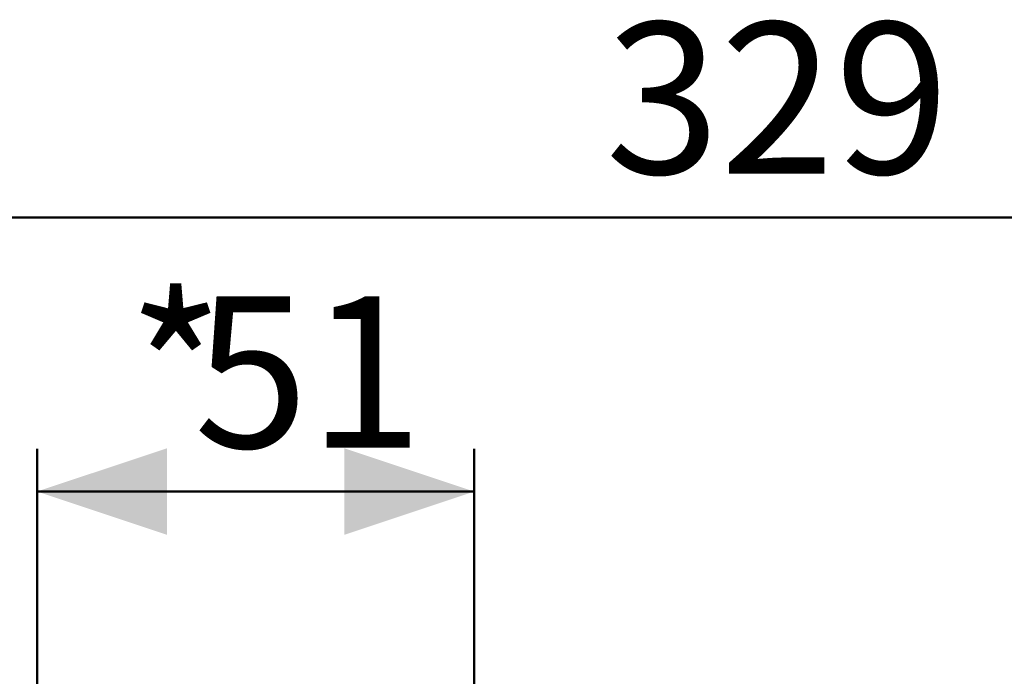
# Model space of a CAD drawing. Units: millimetres. Extents: x 0 to 42, y 0 to 29.8.
# Drawn here: x 21.3 to 23.6, y 12.3 to 13.9 of the extents above; entities that cross this region are included whole.
import ezdxf

# ---------------------------------------------------------------- set-up
doc = ezdxf.new("R2010")
doc.units = ezdxf.units.MM
doc.layers.add('LE_NORM', color=179, linetype='Continuous', lineweight=50)
doc.styles.add('SLDTEXTSTYLE0', font='TXT', dxfattribs={"width": 0.605})
doc.dimstyles.new('SLDDIMSTYLE0', dxfattribs={"dimtxt": 0.35, "dimasz": 0.3, "dimexe": 0, "dimexo": 0.0625, "dimgap": 0.0875, "dimtad": 1, "dimdec": 0, "dimlfac": 50, "dimrnd": 1e-09, "dimzin": 12, "dimdsep": 46, "dimtxsty": 'SLDTEXTSTYLE0', "dimsah": 1, "dimcen": 0.09, "dimadec": 0, "dimazin": 3, "dimtfac": 1, "dimtofl": 0, "dimtmove": 0, "dimatfit": 3, "dimfxl": 0, "dimfrac": 2, "dimtolj": 1, "dimtzin": 12, "dimarcsym": 0})

# ---------------------------------------------------------------- blocks, each defined once
blk = doc.blocks.new('_D_10')
at = {"layer": 'LE_NORM'}
for p, q in [((21.3376, 11.9075), (21.3376, 12.8648)), ((22.3476, 11.9075), (22.3476, 12.8648)), ((21.3376, 12.7657), (22.3476, 12.7657))]:
    blk.add_line(p, q, dxfattribs=at)
for points in [[(21.3376, 12.7657), (21.6376, 12.6657), (21.6376, 12.8657)], [(22.3476, 12.7657), (22.0476, 12.8657), (22.0476, 12.6657)]]:
    blk.add_solid(points, dxfattribs=at)
at = {"layer": 'LE_NORM', "char_height": 0.35, "attachment_point": 1, "style": 'SLDTEXTSTYLE0'}
for s, insert in [('*', (21.5468, 13.2169)), ('51', (21.6999, 13.2169))]:
    blk.add_mtext(s, dxfattribs=dict(at, insert=insert))
blk = doc.blocks.new('_D_22')
at = {"layer": 'LE_NORM'}
for p, q in [((19.6877, 12.4674), (19.6877, 13.498)), ((26.2715, 12.4674), (26.2715, 13.498)), ((26.2715, 13.3989), (19.6877, 13.3989))]:
    blk.add_line(p, q, dxfattribs=at)
for points in [[(19.6877, 13.3989), (19.9877, 13.2989), (19.9877, 13.4989)], [(26.2715, 13.3989), (25.9715, 13.4989), (25.9715, 13.2989)]]:
    blk.add_solid(points, dxfattribs=at)
at = {"layer": 'LE_NORM', "insert": (22.6507, 13.8501), "char_height": 0.35, "attachment_point": 1, "style": 'SLDTEXTSTYLE0'}
blk.add_mtext('329', dxfattribs=at)

msp = doc.modelspace()

# ---------------------------------------------------------------- dimensions: what is measured, and where the dimension line sits
at = {"layer": 'LE_NORM'}
dim = msp.add_linear_dim(base=(19.6876902, 13.3989406), p1=(26.2714902, 12.3683043), p2=(19.6876902, 12.3683043), dimstyle='SLDDIMSTYLE0', dxfattribs=at)
dim.commit()
dim.dimension.update_dxf_attribs({"geometry": '_D_22', "text_midpoint": (22.9795902, 13.3989406), "dimtype": 160})
dim = msp.add_linear_dim(base=(22.3475901608, 12.7657153091), p1=(21.3375901608, 11.8084004557), p2=(22.3475901608, 11.8084004557), text='*<>', dimstyle='SLDDIMSTYLE0', dxfattribs=at)
dim.commit()
dim.dimension.update_dxf_attribs({"geometry": '_D_10', "text_midpoint": (21.8425901608, 12.7657153091), "dimtype": 160})

doc.saveas('drawing.dxf')
